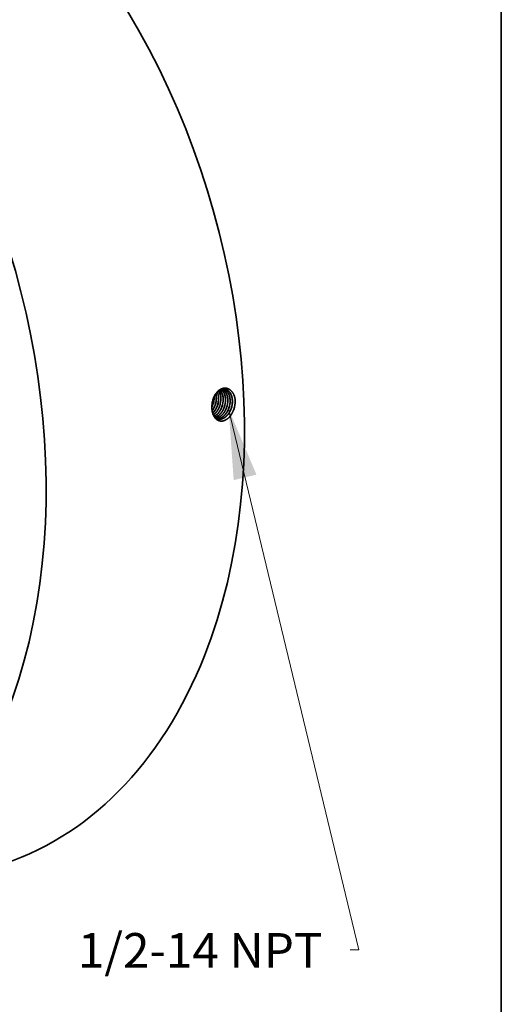
# Model space of a CAD drawing. Extents: x 0 to 10.8, y 0 to 8.3.
# Drawn here: x 9.4 to 10.8, y 3.5 to 6.3 of the extents above; entities that cross this region are included whole.
import ezdxf
from ezdxf.enums import TextEntityAlignment as Align

# ---------------------------------------------------------------- set-up
doc = ezdxf.new("R2010")
doc.units = 0
doc.header["$MEASUREMENT"] = 0
doc.layers.get('0').update_dxf_attribs({"lineweight": 13})
doc.layers.add('1', color=7, linetype='Continuous', lineweight=13)
doc.styles.get("Standard").update_dxf_attribs({"font": 'isocp.shx'})

# ---------------------------------------------------------------- blocks, each defined once
blk = doc.blocks.new('BLOCK27')
at = {"color": 7, "lineweight": 13, "ltscale": 0.03937}
blk.add_lwpolyline([(8.946, -2.277), (11.925, -14.665), (11.728, -14.665)], dxfattribs=at)
blk.add_solid([(9.584, -3.781), (8.946, -2.277), (9.062, -3.907)], dxfattribs=at)
blk.add_text('1/2-14 NPT', height=0.7932, dxfattribs=at).set_placement((5.497, -15.071), (11.094, -15.071), align=Align.FIT)

msp = doc.modelspace()

# ---------------------------------------------------------------- linework, layer by layer
at = {"color": 7, "lineweight": 35, "ltscale": 3.20081e-05}
msp.add_line((9.9338, 5.2541), (9.9337, 5.2553), dxfattribs=at)
at = {"color": 7, "lineweight": 35, "ltscale": 2.09094e-06}
msp.add_line((9.9279, 5.225), (9.9279, 5.2249), dxfattribs=at)
at = {"color": 7, "lineweight": 35, "ltscale": 0.03937}
for points in [[(9.9403, 5.2528, 0.057166), (9.9389, 5.264)], [(9.9404, 5.2528, 0.058111), (9.939, 5.2642)], [(9.9278, 5.2272, 0.030352), (9.9305, 5.2338)], [(9.9278, 5.2266, 0.032967), (9.9308, 5.2338)], [(9.9279, 5.2317, 0.027062), (9.9279, 5.225)], [(9.9303, 5.2466, 0.059635), (9.9279, 5.2317)], [(9.9304, 5.2465, 0.058536), (9.9279, 5.2317)], [(9.934, 5.254, 0.008071), (9.934, 5.2558)], [(9.937, 5.2324, 0.086302), (9.9403, 5.2528)], [(9.9437, 5.231, 0.086346), (9.947, 5.2515)], [(9.9567, 5.2282, 0.086347), (9.96, 5.249)], [(9.9762, 5.224, 0.086349), (9.9796, 5.2452)], [(9.99, 5.2202, 0.085283), (9.994, 5.2447)], [(9.994, 5.2447, 0.013545), (9.9938, 5.2484)], [(9.9372, 5.1954, 0.079023), (9.9438, 5.1925)]]:
    msp.add_lwpolyline(points, format="xyb", dxfattribs=at)
for centre, major_axis, ratio, start_param, end_param in [((8.8435, 5.4974), (0.4715, -1.5752), 0.684483, 0.715485, 3.141552), ((8.2801, 5.3288), (0.4715, -1.5752), 0.684483, 0.715485, 3.141552), ((9.9183, 5.2435), (-0.0091, -0.0402), 0.672585, 1.919696, 2.403325), ((9.9184, 5.2435), (-0.0091, -0.0402), 0.672622, 1.91982, 2.407003), ((9.9247, 5.2423), (-0.0091, -0.0404), 0.672164, 1.916863, 2.557407), ((9.9249, 5.2423), (-0.0091, -0.0404), 0.672113, 1.916346, 2.560248), ((9.9101, 5.245), (-0.0097, -0.0413), 0.691408, 0.98181, 1.426563), ((9.9103, 5.245), (-0.0097, -0.0413), 0.69142, 0.976728, 1.426741), ((9.9046, 5.2459), (-0.0098, -0.0404), 0.680231, 1.433269, 1.934672), ((9.9048, 5.2458), (-0.0097, -0.0404), 0.681089, 1.434144, 1.934959), ((9.9111, 5.2446), (-0.0098, -0.0406), 0.681278, 1.432687, 1.933409), ((9.9174, 5.2433), (-0.0098, -0.0408), 0.680278, 1.431483, 1.932756), ((9.9237, 5.242), (-0.0099, -0.0411), 0.680319, 1.431457, 1.932728), ((9.9238, 5.2419), (-0.0099, -0.0411), 0.681343, 1.432581, 1.933272), ((9.93, 5.2406), (-0.0099, -0.0414), 0.680352, 1.431425, 1.932699), ((9.9364, 5.2393), (-0.01, -0.0416), 0.68036, 1.431388, 1.932684), ((9.9364, 5.2393), (-0.01, -0.0417), 0.681381, 1.432474, 1.933153), ((9.9427, 5.238), (-0.01, -0.0419), 0.680368, 1.431344, 1.932659), ((9.9428, 5.238), (-0.0101, -0.042), 0.681395, 1.432406, 1.933081), ((9.9491, 5.2367), (-0.0101, -0.0422), 0.680386, 1.431302, 1.93263), ((9.9554, 5.2354), (-0.0101, -0.0424), 0.680401, 1.431261, 1.932603), ((9.9554, 5.2353), (-0.0102, -0.0425), 0.681422, 1.432289, 1.932959), ((9.9165, 5.2438), (-0.0097, -0.0418), 0.692889, 0.782554, 1.422948), ((9.9163, 5.2438), (-0.0097, -0.0417), 0.692862, 0.786663, 1.42289), ((8.8435, 5.4974), (0.4715, -1.5752), 0.684483, 6.283145, 6.998671)]:
    msp.add_ellipse(centre, major_axis=major_axis, ratio=ratio, start_param=start_param, end_param=end_param, dxfattribs=at)
for points, knots in [([(9.9938, 5.2484), (9.993, 5.2545), (9.9914, 5.2602), (9.989, 5.2655), (9.9832, 5.2736), (9.9756, 5.2785), (9.9719, 5.28), (9.9637, 5.2814), (9.9554, 5.2791), (9.9511, 5.277), (9.9431, 5.2711), (9.9367, 5.2624), (9.934, 5.2574), (9.9318, 5.2521), (9.9303, 5.2466)], [0, 0, 0, 0, 0, 0, 11.021298, 11.021298, 11.021298, 20.117431, 20.117431, 20.117431, 30.29039, 30.29039, 30.29039, 40.715225, 40.715225, 40.715225, 40.715225, 40.715225, 40.715225]), ([(9.9649, 5.2776), (9.9625, 5.278), (9.96, 5.278), (9.9575, 5.2776), (9.9516, 5.2758), (9.946, 5.2721), (9.943, 5.2693), (9.9381, 5.2636), (9.9342, 5.2566), (9.9327, 5.2534), (9.9314, 5.25), (9.9304, 5.2465)], [0, 0, 0, 0, 0, 0, 6.26113, 6.26113, 6.26113, 14.885672, 14.885672, 14.885672, 21.673737, 21.673737, 21.673737, 21.673737, 21.673737, 21.673737]), ([(9.9599, 5.249), (9.9598, 5.2527), (9.9594, 5.2564), (9.9587, 5.2599), (9.9571, 5.2655), (9.9546, 5.2702), (9.9536, 5.272), (9.9524, 5.2736), (9.9511, 5.275)], [0, 0, 0, 0, 0, 0, 7.201764, 7.201764, 7.201764, 11.797882, 11.797882, 11.797882, 11.797882, 11.797882, 11.797882]), ([(9.96, 5.249), (9.96, 5.2527), (9.9596, 5.2564), (9.9589, 5.26), (9.9572, 5.2655), (9.9547, 5.2703), (9.9537, 5.272), (9.9525, 5.2736), (9.9512, 5.2751)], [0, 0, 0, 0, 0, 0, 7.243377, 7.243377, 7.243377, 11.866238, 11.866238, 11.866238, 11.866238, 11.866238, 11.866238]), ([(9.9664, 5.2477), (9.9663, 5.2514), (9.966, 5.255), (9.9653, 5.2585), (9.9634, 5.2649), (9.9605, 5.2704), (9.9588, 5.2728), (9.9568, 5.2749), (9.9547, 5.2766)], [0, 0, 0, 0, 0, 0, 7.027611, 7.027611, 7.027611, 13.726602, 13.726602, 13.726602, 13.726602, 13.726602, 13.726602]), ([(9.9665, 5.2477), (9.9665, 5.2514), (9.9661, 5.255), (9.9655, 5.2585), (9.9636, 5.2649), (9.9606, 5.2705), (9.9589, 5.2729), (9.9569, 5.2749), (9.9548, 5.2766)], [0, 0, 0, 0, 0, 0, 7.063422, 7.063422, 7.063422, 13.797143, 13.797143, 13.797143, 13.797143, 13.797143, 13.797143]), ([(9.9729, 5.2465), (9.9729, 5.2498), (9.9726, 5.2531), (9.972, 5.2563), (9.9708, 5.2609), (9.9691, 5.265), (9.9685, 5.2663), (9.9665, 5.27), (9.964, 5.2731), (9.9622, 5.2749), (9.9603, 5.2764), (9.9582, 5.2775)], [0, 0, 0, 0, 0, 0, 6.412593, 6.412593, 6.412593, 9.533025, 9.533025, 9.533025, 15.543469, 15.543469, 15.543469, 15.543469, 15.543469, 15.543469]), ([(9.9731, 5.2464), (9.973, 5.2498), (9.9727, 5.2531), (9.9722, 5.2563), (9.971, 5.2609), (9.9692, 5.265), (9.9686, 5.2663), (9.9666, 5.27), (9.9641, 5.2731), (9.9623, 5.2749), (9.9604, 5.2764), (9.9583, 5.2775)], [0, 0, 0, 0, 0, 0, 6.442454, 6.442454, 6.442454, 9.577465, 9.577465, 9.577465, 15.61673, 15.61673, 15.61673, 15.61673, 15.61673, 15.61673]), ([(9.9796, 5.2452), (9.9795, 5.2489), (9.9792, 5.2526), (9.9785, 5.2562), (9.9767, 5.262), (9.9741, 5.2671), (9.9729, 5.2691), (9.9702, 5.2725), (9.9669, 5.2752), (9.9653, 5.2763), (9.9635, 5.2772), (9.9616, 5.2778)], [0, 0, 0, 0, 0, 0, 7.194838, 7.194838, 7.194838, 12.403254, 12.403254, 12.403254, 17.389273, 17.389273, 17.389273, 17.389273, 17.389273, 17.389273]), ([(9.9795, 5.2452), (9.9794, 5.2489), (9.979, 5.2526), (9.9783, 5.2562), (9.9766, 5.262), (9.974, 5.2671), (9.9728, 5.269), (9.9701, 5.2725), (9.9668, 5.2752), (9.9652, 5.2763), (9.9634, 5.2772), (9.9616, 5.2778)], [0, 0, 0, 0, 0, 0, 7.163508, 7.163508, 7.163508, 12.348817, 12.348817, 12.348817, 17.311986, 17.311986, 17.311986, 17.311986, 17.311986, 17.311986]), ([(9.986, 5.2439), (9.9859, 5.247), (9.9857, 5.2501), (9.9852, 5.2531), (9.984, 5.2579), (9.9823, 5.2622), (9.9815, 5.2639), (9.9787, 5.2691), (9.9749, 5.2733), (9.9718, 5.2756), (9.9684, 5.277), (9.9648, 5.2776)], [0, 0, 0, 0, 0, 0, 5.949209, 5.949209, 5.949209, 9.809129, 9.809129, 9.809129, 19.03585, 19.03585, 19.03585, 19.03585, 19.03585, 19.03585]), ([(9.9861, 5.2439), (9.9861, 5.247), (9.9858, 5.2501), (9.9853, 5.2531), (9.9842, 5.2579), (9.9824, 5.2623), (9.9817, 5.2639), (9.9788, 5.2692), (9.975, 5.2733), (9.9719, 5.2756), (9.9685, 5.277), (9.9649, 5.2776)], [0, 0, 0, 0, 0, 0, 5.97453, 5.97453, 5.97453, 9.851003, 9.851003, 9.851003, 19.119032, 19.119032, 19.119032, 19.119032, 19.119032, 19.119032]), ([(9.99, 5.2202), (9.9881, 5.2146), (9.9856, 5.2093), (9.9826, 5.2044), (9.9762, 5.1963), (9.9686, 5.1906), (9.9649, 5.1886), (9.9576, 5.1863), (9.9504, 5.1868), (9.9472, 5.1877), (9.9402, 5.1913), (9.9348, 5.1977), (9.9323, 5.2021), (9.9297, 5.2092), (9.9283, 5.2171), (9.928, 5.2197), (9.9279, 5.2223), (9.9279, 5.2249)], [0, 0, 0, 0, 0, 0, 10.288221, 10.288221, 10.288221, 19.01283, 19.01283, 19.01283, 26.934031, 26.934031, 26.934031, 37.18264, 37.18264, 37.18264, 42.082186, 42.082186, 42.082186, 42.082186, 42.082186, 42.082186]), ([(9.9318, 5.2043), (9.9327, 5.2049), (9.9337, 5.2056), (9.9345, 5.2063), (9.9377, 5.2089), (9.9407, 5.2121), (9.9427, 5.2147), (9.9456, 5.2192), (9.948, 5.224), (9.9488, 5.2258), (9.9495, 5.2277), (9.9502, 5.2296)], [0, 0, 0, 0, 0, 0, 2.403539, 2.403539, 2.403539, 8.612822, 8.612822, 8.612822, 12.415445, 12.415445, 12.415445, 12.415445, 12.415445, 12.415445]), ([(9.9318, 5.2044), (9.9327, 5.205), (9.9336, 5.2057), (9.9345, 5.2064), (9.9376, 5.209), (9.9406, 5.2122), (9.9426, 5.2148), (9.9455, 5.2192), (9.9478, 5.224), (9.9486, 5.2259), (9.9494, 5.2277), (9.95, 5.2296)], [0, 0, 0, 0, 0, 0, 2.387006, 2.387006, 2.387006, 8.554237, 8.554237, 8.554237, 12.330472, 12.330472, 12.330472, 12.330472, 12.330472, 12.330472]), ([(9.9337, 5.2005), (9.9373, 5.202), (9.9407, 5.2042), (9.9439, 5.2071), (9.9488, 5.2126), (9.9528, 5.2193), (9.9542, 5.2222), (9.9555, 5.2252), (9.9565, 5.2282)], [0, 0, 0, 0, 0, 0, 8.782887, 8.782887, 8.782887, 14.872825, 14.872825, 14.872825, 14.872825, 14.872825, 14.872825]), ([(9.9338, 5.2004), (9.9349, 5.2009), (9.9361, 5.2014), (9.9372, 5.2021), (9.9405, 5.2042), (9.9437, 5.2069), (9.9457, 5.209), (9.9497, 5.2138), (9.953, 5.2193), (9.9544, 5.2222), (9.9556, 5.2252), (9.9567, 5.2282)], [0, 0, 0, 0, 0, 0, 2.835657, 2.835657, 2.835657, 8.671256, 8.671256, 8.671256, 14.717412, 14.717412, 14.717412, 14.717412, 14.717412, 14.717412]), ([(9.9357, 5.1974), (9.9399, 5.1984), (9.944, 5.2003), (9.9479, 5.2032), (9.9539, 5.2091), (9.9586, 5.2166), (9.9603, 5.2198), (9.9618, 5.2233), (9.963, 5.2268)], [0, 0, 0, 0, 0, 0, 10.059238, 10.059238, 10.059238, 17.077721, 17.077721, 17.077721, 17.077721, 17.077721, 17.077721]), ([(9.9357, 5.1973), (9.9399, 5.1983), (9.944, 5.2003), (9.948, 5.2031), (9.954, 5.209), (9.9588, 5.2165), (9.9605, 5.2198), (9.962, 5.2232), (9.9632, 5.2268)], [0, 0, 0, 0, 0, 0, 10.11292, 10.11292, 10.11292, 17.168422, 17.168422, 17.168422, 17.168422, 17.168422, 17.168422]), ([(9.9376, 5.1951), (9.9415, 5.1953), (9.9455, 5.1964), (9.9493, 5.1983), (9.9568, 5.2035), (9.9629, 5.2112), (9.9656, 5.2157), (9.9678, 5.2204), (9.9695, 5.2254)], [0, 0, 0, 0, 0, 0, 9.385805, 9.385805, 9.385805, 19.246422, 19.246422, 19.246422, 19.246422, 19.246422, 19.246422]), ([(9.9377, 5.1951), (9.9416, 5.1953), (9.9456, 5.1963), (9.9494, 5.1982), (9.9569, 5.2035), (9.963, 5.2112), (9.9658, 5.2156), (9.968, 5.2204), (9.9697, 5.2254)], [0, 0, 0, 0, 0, 0, 9.427294, 9.427294, 9.427294, 19.329883, 19.329883, 19.329883, 19.329883, 19.329883, 19.329883]), ([(9.9406, 5.1936), (9.9439, 5.1933), (9.9474, 5.1936), (9.9508, 5.1945), (9.9576, 5.1977), (9.9637, 5.203), (9.9665, 5.2061), (9.9704, 5.2115), (9.9735, 5.2175), (9.9744, 5.2196), (9.9753, 5.2218), (9.9761, 5.224)], [0, 0, 0, 0, 0, 0, 8.119121, 8.119121, 8.119121, 16.547813, 16.547813, 16.547813, 20.924444, 20.924444, 20.924444, 20.924444, 20.924444, 20.924444]), ([(9.9407, 5.1936), (9.944, 5.1932), (9.9475, 5.1935), (9.9509, 5.1945), (9.9577, 5.1976), (9.9638, 5.2029), (9.9667, 5.206), (9.9705, 5.2114), (9.9736, 5.2174), (9.9746, 5.2196), (9.9754, 5.2218), (9.9762, 5.224)], [0, 0, 0, 0, 0, 0, 8.153797, 8.153797, 8.153797, 16.617025, 16.617025, 16.617025, 21.011064, 21.011064, 21.011064, 21.011064, 21.011064, 21.011064]), ([(9.9437, 5.1926), (9.9463, 5.1919), (9.949, 5.1917), (9.9518, 5.1918), (9.9584, 5.1932), (9.9646, 5.1967), (9.9681, 5.1994), (9.9736, 5.2052), (9.9781, 5.2123), (9.9799, 5.2156), (9.9813, 5.219), (9.9826, 5.2226)], [0, 0, 0, 0, 0, 0, 6.552724, 6.552724, 6.552724, 15.543838, 15.543838, 15.543838, 22.585139, 22.585139, 22.585139, 22.585139, 22.585139, 22.585139]), ([(9.9438, 5.1925), (9.9464, 5.1919), (9.9491, 5.1916), (9.9519, 5.1918), (9.9585, 5.1932), (9.9647, 5.1967), (9.9682, 5.1994), (9.9738, 5.2051), (9.9783, 5.2122), (9.98, 5.2155), (9.9815, 5.219), (9.9827, 5.2226)], [0, 0, 0, 0, 0, 0, 6.57962, 6.57962, 6.57962, 15.606055, 15.606055, 15.606055, 22.673851, 22.673851, 22.673851, 22.673851, 22.673851, 22.673851])]:
    msp.add_open_spline(points, degree=5, knots=knots, dxfattribs=at)
at = {"layer": '1', "color": 7, "lineweight": 35, "ltscale": 0.03937}
msp.add_line((10.75, 8.25), (10.75, 0.25), dxfattribs=at)

# ---------------------------------------------------------------- block references
at = {"lineweight": 0, "xscale": 0.124092657022027, "yscale": 0.124092657022027, "zscale": 0.124092657022027}
msp.add_blockref('BLOCK27', (8.8652, 5.5039), dxfattribs=at)

doc.saveas('drawing.dxf')
